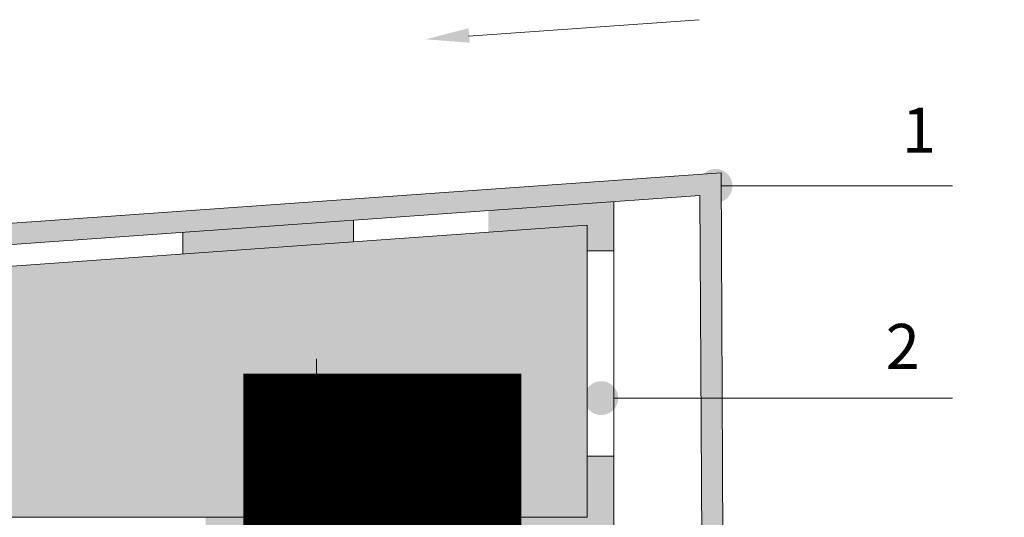
# Model space of a CAD drawing. Units: metres. Extents: x 731 to 1336, y -505 to 35.
# Drawn here: x 841 to 896, y -57 to -30 of the extents above; entities that cross this region are included whole.
import ezdxf

# ---------------------------------------------------------------- set-up
doc = ezdxf.new("R2010")
doc.units = ezdxf.units.M
doc.header["$LTSCALE"] = 0.0125
for name, color, linetype, lineweight in [('0_ARM.GEW', 250, 'Continuous', 18), ('0_KONTUR', 250, 'Continuous', 18), ('0_MUS_abdicht_FÜLL', 252, 'Continuous', 9), ('0_TEXT_num', 250, 'Continuous', 9)]:
    doc.layers.add(name, color=color, linetype=linetype, lineweight=lineweight)
doc.layers.add('0_BEM_LIN', color=154, linetype='Continuous', lineweight=9, true_color=0x005aaa)
doc.layers.add('0_FÜLLFL_grau1', color=7, linetype='Continuous', lineweight=13, true_color=0xf0f0f0)
doc.layers.add('0_HILFE', color=3, linetype='Continuous')
doc.layers.add('0_KREIS', color=154, linetype='Continuous', true_color=0x005aaa)
doc.styles.add('Arial', font='arial.ttf')
doc.styles.add('Romans 2.0 mm', font='romans.shx', dxfattribs={"height": 2})

msp = doc.modelspace()

# ---------------------------------------------------------------- hatches: boundary and pattern name
at = {"layer": '0_FÜLLFL_grau1', "ltscale": 0.01, "transparency": 33554559}
h = msp.add_hatch(color=255, dxfattribs=at)
h.dxf.hatch_style = 1
h.paths.add_polyline_path([(781.935, -45.074), (781.935, -56.871), (784.295, -54.512), (784.295, -52.952), (783.115, -54.132), (783.115, -46.17), (878.636, -39.389), (878.797, -69.401), (876.125, -66.729), (876.125, -68.289), (879.979, -72.142), (879.818, -38.125)])
at = {"layer": '0_FÜLLFL_grau1', "ltscale": 0.01, "true_color": 0xcbd0cc, "transparency": 33554559}
h = msp.add_hatch(color=254, dxfattribs=at)
h.dxf.hatch_style = 1
h.paths.add_polyline_path([(872.357, -41.037), (787.749, -47.049), (787.746, -57.273), (872.368, -57.273)])
at = {"layer": '0_KONTUR'}
h = msp.add_hatch(color=7, dxfattribs=at)
h.dxf.hatch_style = 1
h.paths.add_polyline_path([(865.856, -30.893), (865.785, -30.09), (863.41, -30.703)])
at = {"layer": '0_KREIS'}
h = msp.add_hatch(color=256, dxfattribs=at)
edge = h.paths.add_edge_path()
edge.add_arc((879.498, -38.852), 0.944, 0, 360)
h = msp.add_hatch(color=256, dxfattribs=at)
edge = h.paths.add_edge_path()
edge.add_arc((857.321, -48.455), 0.944, 0, 360)
h = msp.add_hatch(color=256, dxfattribs=at)
edge = h.paths.add_edge_path()
edge.add_arc((873.157, -50.649), 0.944, 0, 360)
at = {"layer": '0_MUS_abdicht_FÜLL', "ltscale": 0.01, "transparency": 33554559}
h = msp.add_hatch(color=256, dxfattribs=at)
h.dxf.hatch_style = 1
h.paths.add_polyline_path([(872.357, -41.037), (872.357, -42.465), (873.854, -42.465), (873.854, -39.728), (866.885, -40.225), (866.885, -41.427)])
h = msp.add_hatch(color=256, dxfattribs=at)
h.dxf.hatch_style = 1
h.paths.add_polyline_path([(849.918, -41.428), (849.918, -42.631), (859.405, -41.957), (859.405, -40.754)])
at = {"layer": '0_MUS_abdicht_FÜLL', "linetype": 'Continuous', "lineweight": 13, "ltscale": 2, "transparency": 33554687}
h = msp.add_hatch(color=256, dxfattribs=at)
h.dxf.hatch_style = 1
h.paths.add_polyline_path([(873.854, -53.87), (872.367, -53.872), (872.368, -57.273), (868.083, -57.274), (868.083, -58.452), (873.854, -58.456)])
h = msp.add_hatch(color=256, dxfattribs=at)
h.dxf.hatch_style = 1
h.paths.add_polyline_path([(859.398, -57.27), (851.195, -57.27), (851.195, -58.449), (859.398, -58.449)])

# ---------------------------------------------------------------- linework, layer by layer
at = {"layer": '0_ARM.GEW', "ltscale": 0.01, "transparency": 33554559}
for p, q in [((873.854, -39.728), (873.854, -58.456)), ((872.357, -42.465), (873.854, -42.465)), ((873.854, -53.87), (872.356, -53.87))]:
    msp.add_line(p, q, dxfattribs=at)
at = {"layer": '0_BEM_LIN'}
for p, q in [((879.818, -38.852), (892.661, -38.852)), ((873.835, -50.649), (892.661, -50.649))]:
    msp.add_line(p, q, dxfattribs=at)
at = {"layer": '0_KONTUR'}
for p, q in [((865.793, -30.522), (878.587, -29.613)), ((872.368, -57.273), (872.369, -41.037))]:
    msp.add_line(p, q, dxfattribs=at)
at = {"layer": '0_KONTUR', "linetype": 'Continuous', "lineweight": 13, "ltscale": 2}
for p, q in [((781.934, -45.076), (879.818, -38.125)), ((879.979, -72.142), (879.818, -38.125)), ((783.114, -46.172), (878.636, -39.389)), ((859.405, -40.754), (859.405, -41.957)), ((787.749, -47.049), (872.357, -41.037)), ((849.918, -41.428), (849.918, -42.631)), ((853.819, -57.273), (806.629, -57.273)), ((871.515, -57.273), (871.525, -57.273))]:
    msp.add_line(p, q, dxfattribs=at)
at = {"layer": '0_KONTUR', "linetype": 'Continuous', "ltscale": 2}
msp.add_line((878.636, -39.389), (878.797, -69.401), dxfattribs=at)
at = {"layer": '0_KONTUR', "linetype": 'Continuous'}
msp.add_line((872.368, -57.273), (834.943, -57.273), dxfattribs=at)
at = {"layer": '0_TEXT_num'}
msp.add_line((857.347, -86.042), (857.347, -48.455), dxfattribs=at)

# ---------------------------------------------------------------- texts
at = {"layer": '0_BEM_LIN', "color": 0, "transparency": 33554687, "char_height": 2.5, "attachment_point": 7, "line_spacing_factor": 0.96736, "style": 'Arial'}
for s, insert in [('1', (889.847, -37.786)), ('2', (888.958, -49.805))]:
    msp.add_mtext(s, dxfattribs=dict(at, insert=insert))
at = {"layer": '0_HILFE', "insert": (734.227, -49.297), "char_height": 123.0746, "attachment_point": 1, "style": 'Romans 2.0 mm'}
msp.add_mtext_dynamic_manual_height_columns('{\\fArial Narrow|b0|i0|c0|p34;\\C1;ALT}', width=468.74546, gutter_width=1, heights=[0], dxfattribs=at)

doc.saveas('drawing.dxf')
